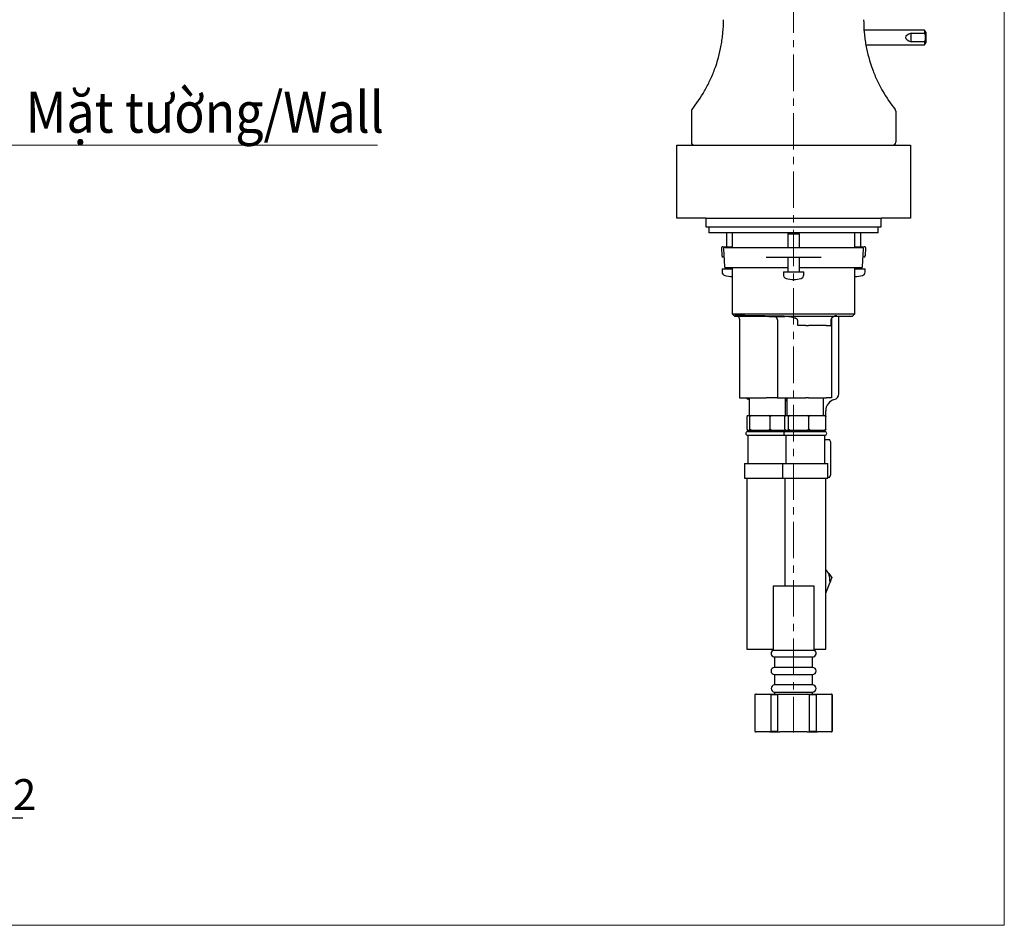
# Model space of a CAD drawing. Extents: x 134 to 539, y -46 to 406.
# Drawn here: x 370 to 539, y -46 to 109 of the extents above; entities that cross this region are included whole.
import ezdxf

# ---------------------------------------------------------------- set-up
doc = ezdxf.new("R2010")
doc.units = 0
doc.header["$MEASUREMENT"] = 0
doc.linetypes.add('CENTERX2', pattern=[4, 2.5, -0.5, 0.5, -0.5])
doc.layers.get('0').update_dxf_attribs({"linetype": 'CONTINUOUS', "lineweight": 13})
doc.layers.add('CO BAN', color=7, linetype='CONTINUOUS', lineweight=25)
doc.layers.add('アノテーション', color=7, linetype='CONTINUOUS')
doc.styles.add('SLDTEXTSTYLE3', font='times.ttf', dxfattribs={"width": 0.7})
doc.styles.get("Standard").update_dxf_attribs({"font": 'verdana.ttf'})

# ---------------------------------------------------------------- blocks, each defined once
blk = doc.blocks.new('SW_NOTE_3')
at = {"layer": 'アノテーション', "color": 0}
blk.add_line((13.96, 0), (0, 0), dxfattribs=at)
at = {"layer": 'アノテーション', "color": 0, "insert": (0.43, 6.67), "char_height": 5.292, "attachment_point": 1, "style": 'SLDTEXTSTYLE3'}
blk.add_mtext('G1/2', dxfattribs=at)

msp = doc.modelspace()

# ---------------------------------------------------------------- linework, layer by layer
at = {"color": 7, "linetype": 'Continuous', "lineweight": 25}
for p, q in [((524.885, 106.866), (514.544, 106.866)), ((522.587, 106.366), (524.885, 106.366)), ((522.587, 104.866), (522.587, 106.366)), ((525.087, 106.516), (524.885, 106.866)), ((524.885, 106.866), (524.885, 106.366)), ((525.087, 106.516), (525.087, 104.716)), ((524.885, 104.866), (522.587, 104.866)), ((524.885, 104.866), (524.885, 104.366)), ((524.885, 104.366), (525.087, 104.716)), ((514.843, 104.366), (524.885, 104.366)), ((484.961, 92.971), (484.961, 87.652)), ((519.964, 92.971), (519.964, 87.652)), ((482.462, 74.652), (482.462, 87.152)), ((482.462, 87.152), (487.462, 87.152)), ((487.462, 87.152), (517.462, 87.152)), ((517.462, 87.152), (522.462, 87.152)), ((522.462, 87.152), (522.462, 74.652)), ((487.462, 74.652), (482.462, 74.652)), ((487.462, 74.652), (487.462, 73.152)), ((487.462, 74.652), (517.462, 74.652)), ((517.462, 73.152), (517.462, 74.652)), ((522.462, 74.652), (517.462, 74.652)), ((487.462, 73.152), (517.462, 73.152)), ((487.962, 73.152), (487.962, 72.152)), ((516.962, 72.152), (516.962, 73.152)), ((516.962, 72.152), (487.962, 72.152)), ((490.962, 72.152), (490.962, 69.755)), ((490.962, 72.152), (490.962, 69.755)), ((491.962, 72.152), (491.962, 69.652)), ((501.662, 72.152), (501.462, 71.952)), ((501.662, 72.152), (501.462, 71.952)), ((501.462, 71.952), (501.462, 69.652)), ((501.462, 71.952), (501.462, 69.652)), ((501.462, 71.952), (503.299, 71.952)), ((503.462, 71.952), (503.262, 72.152)), ((503.462, 71.952), (503.262, 72.152)), ((503.299, 71.952), (503.462, 71.952)), ((503.462, 69.652), (503.462, 71.952)), ((503.462, 69.652), (503.462, 71.952)), ((512.962, 69.652), (512.962, 72.152)), ((513.962, 69.755), (513.962, 72.152)), ((513.962, 69.755), (513.962, 72.152)), ((490.101, 69.492), (490.167, 68.242)), ((490.351, 69.755), (490.945, 69.755)), ((490.476, 69.389), (490.633, 66.389)), ((490.726, 69.652), (494.635, 69.652)), ((490.945, 69.755), (491.962, 69.755)), ((494.635, 69.652), (500.971, 69.652)), ((500.971, 69.652), (503.954, 69.652)), ((503.954, 69.652), (510.29, 69.652)), ((510.29, 69.652), (514.199, 69.652)), ((512.962, 69.755), (513.979, 69.755)), ((513.979, 69.755), (514.574, 69.755)), ((514.291, 66.389), (514.449, 69.389)), ((514.758, 68.242), (514.824, 69.492)), ((490.549, 68.005), (490.416, 68.005)), ((501.014, 67.902), (497.761, 67.902)), ((503.91, 67.902), (501.014, 67.902)), ((501.462, 67.902), (501.462, 65.452)), ((501.462, 67.902), (501.462, 65.452)), ((503.462, 65.452), (503.462, 67.902)), ((503.462, 65.452), (503.462, 67.902)), ((503.509, 67.902), (503.462, 67.89)), ((507.163, 67.902), (503.91, 67.902)), ((514.508, 68.005), (514.376, 68.005)), ((490.212, 65.952), (490.212, 65.463)), ((490.212, 65.952), (490.97, 65.952)), ((501.462, 66.152), (490.883, 66.152)), ((490.962, 66.152), (490.962, 65.952)), ((490.962, 66.152), (490.962, 65.952)), ((490.97, 65.952), (491.962, 65.952)), ((491.962, 66.152), (491.962, 58.286)), ((514.042, 66.152), (503.462, 66.152)), ((512.962, 58.286), (512.962, 66.152)), ((512.962, 65.952), (514.712, 65.952)), ((513.962, 65.952), (513.962, 66.152)), ((513.962, 65.952), (513.962, 66.152)), ((514.712, 65.463), (514.712, 65.952)), ((500.712, 65.452), (500.712, 64.963)), ((500.712, 65.452), (503.927, 65.452)), ((503.927, 65.452), (504.212, 65.452)), ((504.212, 64.963), (504.212, 65.452)), ((491.962, 58.286), (492.368, 57.88)), ((491.962, 58.286), (502.462, 58.286)), ((492.368, 57.88), (502.462, 57.88)), ((500.933, 57.711), (492.945, 57.85)), ((493.212, 57.354), (493.212, 43.867)), ((502.462, 58.286), (512.962, 58.286)), ((502.462, 57.88), (512.556, 57.88)), ((509.033, 57.63), (509.301, 57.839)), ((511.98, 57.85), (509.454, 57.806)), ((510.212, 44.557), (510.212, 57.819)), ((512.556, 57.88), (512.962, 58.286)), ((499.712, 57.241), (499.712, 43.867)), ((503.165, 56.283), (503.165, 57.174)), ((504.545, 56.283), (503.165, 56.283)), ((504.545, 56.283), (504.992, 56.283)), ((508.021, 56.283), (504.992, 56.283)), ((508.021, 56.283), (508.875, 56.283)), ((508.875, 56.283), (508.875, 57.304)), ((508.962, 57.306), (508.962, 43.867)), ((493.212, 43.867), (497.786, 43.867)), ((494.837, 43.867), (494.837, 40.867)), ((499.712, 43.867), (497.786, 43.867)), ((499.712, 43.867), (504.545, 43.867)), ((501.087, 40.867), (501.087, 43.867)), ((501.337, 43.867), (501.337, 40.867)), ((504.992, 43.867), (504.545, 43.867)), ((504.992, 43.867), (508.021, 43.867)), ((507.587, 40.867), (507.587, 43.867)), ((508.962, 43.867), (508.021, 43.867)), ((494.837, 43.652), (494.662, 43.652)), ((501.087, 43.827), (501.337, 43.769)), ((501.337, 43.302), (501.087, 43.425)), ((494.538, 40.867), (494.495, 40.715)), ((494.495, 38.52), (494.495, 40.715)), ((494.538, 40.867), (494.942, 40.867)), ((494.942, 40.867), (495.288, 40.867)), ((495.288, 40.867), (494.985, 40.715)), ((494.985, 38.52), (494.985, 40.715)), ((495.288, 40.867), (498.149, 40.867)), ((498.452, 40.715), (498.149, 40.867)), ((498.149, 40.867), (498.712, 40.867)), ((498.712, 40.867), (498.452, 40.715)), ((498.452, 38.52), (498.452, 40.715)), ((498.712, 40.867), (501.001, 40.867)), ((501.001, 40.867), (500.946, 40.715)), ((500.946, 38.52), (500.946, 40.715)), ((501.001, 40.867), (501.514, 40.867)), ((501.514, 40.867), (501.876, 40.867)), ((501.876, 40.867), (501.568, 40.715)), ((501.568, 38.52), (501.568, 40.715)), ((501.876, 40.867), (504.777, 40.867)), ((505.084, 40.715), (504.777, 40.867)), ((504.777, 40.867), (505.337, 40.867)), ((505.337, 40.867), (505.084, 40.715)), ((505.084, 38.52), (505.084, 40.715)), ((505.337, 40.867), (507.725, 40.867)), ((507.978, 40.715), (507.725, 40.867)), ((507.725, 40.867), (507.924, 40.867)), ((507.924, 40.867), (507.978, 40.715)), ((507.962, 40.76), (507.962, 41.652)), ((507.978, 38.52), (507.978, 40.715)), ((494.538, 38.367), (494.612, 38.367)), ((494.612, 38.367), (494.612, 38.117)), ((494.612, 38.367), (494.846, 38.367)), ((494.612, 38.117), (501.112, 38.117)), ((494.612, 37.467), (494.612, 32.617)), ((494.612, 37.467), (501.112, 37.467)), ((494.846, 38.367), (494.942, 38.367)), ((494.942, 38.367), (494.985, 38.52)), ((494.942, 38.367), (495.288, 38.367)), ((494.985, 38.52), (495.288, 38.367)), ((495.288, 38.367), (495.968, 38.367)), ((495.968, 38.367), (497.469, 38.367)), ((497.469, 38.367), (498.149, 38.367)), ((498.149, 38.367), (498.452, 38.52)), ((498.149, 38.367), (498.712, 38.367)), ((498.452, 38.52), (498.712, 38.367)), ((498.712, 38.367), (499.296, 38.367)), ((499.296, 38.367), (500.585, 38.367)), ((500.585, 38.367), (501.001, 38.367)), ((501.001, 38.367), (501.112, 38.367)), ((501.112, 38.367), (501.112, 38.117)), ((501.112, 38.367), (501.392, 38.367)), ((501.112, 38.117), (507.812, 38.117)), ((501.112, 37.467), (501.112, 32.617)), ((501.112, 37.467), (507.812, 37.467)), ((501.392, 38.367), (501.514, 38.367)), ((501.514, 38.367), (501.568, 38.52)), ((501.514, 38.367), (501.876, 38.367)), ((501.568, 38.52), (501.876, 38.367)), ((501.876, 38.367), (502.565, 38.367)), ((502.565, 38.367), (504.087, 38.367)), ((504.087, 38.367), (504.777, 38.367)), ((504.777, 38.367), (505.084, 38.52)), ((504.777, 38.367), (505.337, 38.367)), ((505.084, 38.52), (505.337, 38.367)), ((505.337, 38.367), (505.905, 38.367)), ((505.905, 38.367), (507.158, 38.367)), ((507.158, 38.367), (507.725, 38.367)), ((507.725, 38.367), (507.978, 38.52)), ((507.725, 38.367), (507.924, 38.367)), ((507.812, 38.117), (507.812, 38.367)), ((507.812, 32.617), (507.812, 37.467)), ((507.812, 36.736), (508.086, 36.736)), ((508.086, 36.736), (508.609, 36.736)), ((508.8, 36.346), (508.8, 30.625)), ((494.087, 32.617), (494.087, 30.117)), ((494.087, 32.617), (500.587, 32.617)), ((500.587, 32.617), (500.587, 30.117)), ((500.587, 32.617), (508.337, 32.617)), ((508.337, 30.117), (508.337, 32.617)), ((508.609, 30.236), (508.8, 30.625)), ((494.087, 30.117), (500.587, 30.117)), ((494.462, 30.117), (494.462, 0.867)), ((500.587, 30.117), (508.337, 30.117)), ((500.962, 30.117), (500.962, 11.652)), ((507.962, 0.867), (507.962, 30.117)), ((508.609, 30.236), (508.337, 30.236)), ((508.491, 13.802), (507.962, 14.469)), ((508.491, 13.802), (509.031, 13.12)), ((507.962, 10.424), (508.71, 12.311)), ((498.962, 11.652), (498.962, 0.652)), ((505.962, 11.652), (498.962, 11.652)), ((505.962, 0.652), (505.962, 11.652)), ((494.462, 0.867), (498.962, 0.867)), ((498.962, 0.652), (502.462, 0.652)), ((502.462, 0.652), (505.962, 0.652)), ((505.962, 0.867), (507.962, 0.867)), ((499.203, -0.498), (505.722, -0.498)), ((499.212, -0.498), (499.212, -2.298)), ((505.712, -2.298), (505.712, -0.498)), ((505.718, -2.298), (499.207, -2.298)), ((499.207, -3.498), (505.718, -3.498)), ((499.212, -3.498), (499.212, -5.298)), ((505.712, -5.298), (505.712, -3.498)), ((505.713, -5.298), (499.211, -5.298)), ((499.211, -6.498), (505.713, -6.498)), ((499.212, -6.498), (499.212, -6.848)), ((505.712, -6.848), (505.712, -6.498)), ((495.962, -6.848), (495.837, -6.921)), ((495.837, -6.921), (495.837, -13.276)), ((495.837, -6.921), (495.876, -6.921)), ((496.04, -6.848), (495.876, -6.921)), ((495.876, -13.276), (495.876, -6.921)), ((495.962, -6.848), (496.04, -6.848)), ((496.04, -6.848), (498.385, -6.848)), ((498.548, -6.921), (498.385, -6.848)), ((498.385, -6.848), (500.117, -6.848)), ((498.548, -6.921), (499.79, -6.921)), ((498.548, -6.921), (498.548, -13.276)), ((500.117, -6.848), (499.79, -6.921)), ((499.79, -13.276), (499.79, -6.921)), ((500.117, -6.848), (504.808, -6.848)), ((505.135, -6.921), (504.808, -6.848)), ((504.808, -6.848), (506.54, -6.848)), ((505.135, -6.921), (506.376, -6.921)), ((505.135, -6.921), (505.135, -13.276)), ((506.54, -6.848), (506.376, -6.921)), ((506.376, -13.276), (506.376, -6.921)), ((506.54, -6.848), (508.885, -6.848)), ((509.048, -6.921), (508.885, -6.848)), ((508.885, -6.848), (508.962, -6.848)), ((509.087, -6.921), (508.962, -6.848)), ((509.048, -6.921), (509.048, -13.276)), ((509.048, -6.921), (509.087, -6.921)), ((509.087, -13.276), (509.087, -6.921)), ((495.837, -13.276), (495.962, -13.348)), ((495.876, -13.276), (495.837, -13.276)), ((495.876, -13.276), (496.04, -13.348)), ((495.962, -13.348), (496.04, -13.348)), ((498.385, -13.348), (496.04, -13.348)), ((498.385, -13.348), (498.548, -13.276)), ((498.385, -13.348), (500.117, -13.348)), ((499.79, -13.276), (498.548, -13.276)), ((499.79, -13.276), (500.117, -13.348)), ((504.808, -13.348), (500.117, -13.348)), ((504.808, -13.348), (505.135, -13.276)), ((504.808, -13.348), (506.54, -13.348)), ((506.376, -13.276), (505.135, -13.276)), ((506.376, -13.276), (506.54, -13.348)), ((508.885, -13.348), (506.54, -13.348)), ((508.885, -13.348), (509.048, -13.276)), ((508.885, -13.348), (508.962, -13.348)), ((508.962, -13.348), (509.087, -13.276)), ((509.087, -13.276), (509.048, -13.276))]:
    msp.add_line(p, q, dxfattribs=at)
at = {"linetype": 'Continuous'}
msp.add_line((358.05, 87.152), (431.234, 87.152), dxfattribs=at)
msp.add_lwpolyline([(538.549, -46.457), (133.734, -46.457), (133.734, 406.107), (538.549, 406.107)], close=True, dxfattribs=at)
at = {"color": 7, "linetype": 'Continuous', "lineweight": 25}
for centre, radius, start, end in [((485.461, 92.976), 0.5, 141.32583, 180), ((519.464, 92.976), 0.5, 0, 38.67417), ((485.461, 87.652), 0.5, 180, 270), ((519.464, 87.652), 0.5, 270, 0), ((490.351, 69.505), 0.25, 90, 183), ((490.726, 69.402), 0.25, 90, 183), ((514.199, 69.402), 0.25, 357, 90), ((514.574, 69.505), 0.25, 357, 90), ((490.416, 68.255), 0.25, 183, 270), ((514.508, 68.255), 0.25, 270, 357), ((490.883, 66.402), 0.25, 183, 270), ((514.042, 66.402), 0.25, 270, 357), ((490.862, 65.463), 0.65, 180, 253.39845), ((491.962, 69.152), 4.5, 253.39845, 270), ((501.362, 64.963), 0.65, 180, 253.39845), ((502.462, 68.652), 4.5, 253.39845, 286.60155), ((503.562, 64.963), 0.65, 286.60155, 0), ((512.962, 69.152), 4.5, 270, 286.60155), ((514.062, 65.463), 0.65, 286.60155, 0), ((492.962, 58.85), 1, 256.02554, 269), ((492.712, 57.354), 0.5, 0.07688, 72.24319), ((499.212, 57.241), 0.5, 0, 89), ((509.462, 57.306), 0.5, 122.92638, 180), ((511.962, 58.85), 1, 271, 283.97446), ((494.662, 43.902), 0.25, 188.04785, 270), ((509.212, 44.557), 1, 284.47751, 0), ((509.962, 41.652), 2, 104.47751, 180), ((494.612, 37.792), 0.325, 90, 270), ((501.112, 37.792), 0.325, 90, 270), ((507.812, 37.792), 0.325, 270, 90), ((502.462, 12.152), 6.25, 1.45055, 15.30272), ((499.203, 0.102), 0.6, 113.61146, 270), ((505.722, 0.102), 0.6, 270, 66.38854), ((499.207, -2.898), 0.6, 90, 270), ((505.718, -2.898), 0.6, 270, 90), ((499.211, -5.898), 0.6, 90, 270), ((505.713, -5.898), 0.6, 270, 90)]:
    msp.add_arc(centre, radius, start, end, dxfattribs=at)
msp.add_ellipse((526.319, 105.616), major_axis=(4.665, 0), ratio=0.2679492, start_param=2.4980915, end_param=3.7850938, dxfattribs=at)
for points, knots in [([(485.071, 93.288), (485.838, 94.247), (486.56, 95.295), (487.544, 97.015), (487.855, 97.613), (488.293, 98.549), (488.434, 98.868), (488.703, 99.511), (488.83, 99.837), (489.435, 101.482), (489.812, 102.854), (490.134, 104.631), (490.191, 104.989), (490.289, 105.713), (490.33, 106.08), (490.429, 107.18), (490.462, 107.914), (490.462, 108.652)], [0, 0, 0, 0, 0.25, 0.25, 0.375, 0.375, 0.4375, 0.4375, 0.5, 0.5, 0.75, 0.75, 0.8125, 0.8125, 0.875, 0.875, 1, 1, 1, 1]), ([(514.462, 108.652), (514.462, 107.914), (514.495, 107.18), (514.595, 106.08), (514.636, 105.713), (514.734, 104.989), (514.791, 104.631), (515.112, 102.854), (515.489, 101.482), (516.094, 99.837), (516.222, 99.511), (516.491, 98.868), (516.632, 98.549), (517.069, 97.613), (517.381, 97.015), (518.365, 95.295), (519.087, 94.247), (519.854, 93.288)], [0, 0, 0, 0, 0.125, 0.125, 0.1875, 0.1875, 0.25, 0.25, 0.5, 0.5, 0.5625, 0.5625, 0.625, 0.625, 0.75, 0.75, 1, 1, 1, 1]), ([(524.885, 106.366), (524.889, 106.356), (524.967, 106.128), (525.073, 105.681), (524.989, 105.178), (524.904, 104.923), (524.885, 104.866)], [0, 0, 0, 0, 0.0200577, 0.4726239, 0.8809158, 1, 1, 1, 1]), ([(519.964, 92.976), (519.964, 92.976), (519.964, 92.975), (519.964, 92.972), (519.964, 92.971)], [0, 0, 0, 0, 0.4920099, 1, 1, 1, 1]), ([(501.462, 67.886), (501.456, 67.891), (501.438, 67.903), (501.424, 67.903), (501.415, 67.902)], [0, 0, 0, 0, 0.3416461, 1, 1, 1, 1]), ([(492.389, 58.045), (492.41, 58.045), (492.451, 58.044), (492.918, 58.037), (493.617, 58.025), (494.583, 58.009), (495.76, 57.99), (497.141, 57.967), (498.821, 57.94), (500.113, 57.918), (500.842, 57.906)], [0, 0, 0, 0, 0.1247346, 0.2426897, 0.3640655, 0.4820227, 0.6033999, 0.7213703, 0.842761, 1, 1, 1, 1]), ([(492.948, 57.85), (492.933, 57.85), (492.859, 57.851), (492.804, 57.844), (492.857, 57.836), (492.866, 57.835)], [0, 0, 0, 0, 0.1632022, 0.8579048, 1, 1, 1, 1]), ([(500.842, 57.906), (501.381, 57.852), (502.007, 57.788), (502.602, 57.589), (502.684, 57.561)], [0, 0, 0, 0, 0.8621387, 1, 1, 1, 1]), ([(503.165, 57.174), (503.163, 57.196), (503.157, 57.247), (503.099, 57.334), (502.948, 57.459), (502.792, 57.519), (502.684, 57.561)], [0, 0, 0, 0, 0.1021492, 0.2327563, 0.4673021, 1, 1, 1, 1]), ([(509.033, 57.63), (509.027, 57.624), (508.989, 57.587), (508.933, 57.516), (508.883, 57.407), (508.878, 57.336), (508.875, 57.304)], [0, 0, 0, 0, 0.0756953, 0.4661013, 0.7655747, 1, 1, 1, 1]), ([(509.454, 57.806), (509.426, 57.805), (509.345, 57.801), (509.252, 57.756), (509.191, 57.726)], [0, 0, 0, 0, 0.3418793, 1, 1, 1, 1]), ([(509.301, 57.839), (509.417, 57.895), (509.611, 57.988), (509.803, 57.998), (509.879, 58.002)], [0, 0, 0, 0, 0.6048126, 1, 1, 1, 1]), ([(501.087, 43.566), (501.133, 43.553), (501.219, 43.529), (501.3, 43.506), (501.337, 43.495)], [0, 0, 0, 0, 0.5355952, 1, 1, 1, 1]), ([(494.985, 40.715), (494.979, 40.736), (494.965, 40.79), (494.951, 40.838), (494.942, 40.867)], [0, 0, 0, 0, 0.4012109, 1, 1, 1, 1]), ([(501.568, 40.715), (501.561, 40.736), (501.543, 40.79), (501.525, 40.838), (501.514, 40.867)], [0, 0, 0, 0, 0.4012109, 1, 1, 1, 1]), ([(494.495, 38.52), (494.5, 38.501), (494.514, 38.448), (494.529, 38.399), (494.538, 38.367)], [0, 0, 0, 0, 0.3573828, 1, 1, 1, 1]), ([(500.946, 38.52), (500.953, 38.501), (500.971, 38.448), (500.989, 38.399), (501.001, 38.367)], [0, 0, 0, 0, 0.3573828, 1, 1, 1, 1]), ([(507.978, 38.52), (507.972, 38.501), (507.954, 38.448), (507.936, 38.399), (507.924, 38.367)], [0, 0, 0, 0, 0.3573828, 1, 1, 1, 1]), ([(508.8, 36.346), (508.776, 36.399), (508.714, 36.54), (508.649, 36.661), (508.609, 36.736)], [0, 0, 0, 0, 0.3783128, 1, 1, 1, 1]), ([(509.031, 13.12), (508.991, 13.019), (508.886, 12.754), (508.778, 12.481), (508.71, 12.311)], [0, 0, 0, 0, 0.3783128, 1, 1, 1, 1])]:
    msp.add_open_spline(points, degree=3, knots=knots, dxfattribs=at)
msp.add_open_spline([(484.961, 92.971), (484.961, 92.974), (484.961, 92.976), (484.961, 92.976)], degree=3, dxfattribs=at)
at = {"layer": 'アノテーション', "color": 7, "linetype": 'CENTERX2', "lineweight": 18, "ltscale": 2.5}
msp.add_line((502.462, 142.669), (502.462, -13.415), dxfattribs=at)

# ---------------------------------------------------------------- block references
at = {"layer": 'アノテーション', "color": 7}
msp.add_blockref('SW_NOTE_3', (356.536, -28.091), dxfattribs=at)

# ---------------------------------------------------------------- texts
at = {"layer": 'CO BAN', "color": 0, "insert": (370.42, 92.799), "char_height": 7, "width": 62.45822, "attachment_point": 4}
msp.add_mtext('\\pxqc;{\\fTimes New Roman|b0|i0|c0|p34;\\W0.9;Mặt tường/Wall}', dxfattribs=at)

doc.saveas('drawing.dxf')
